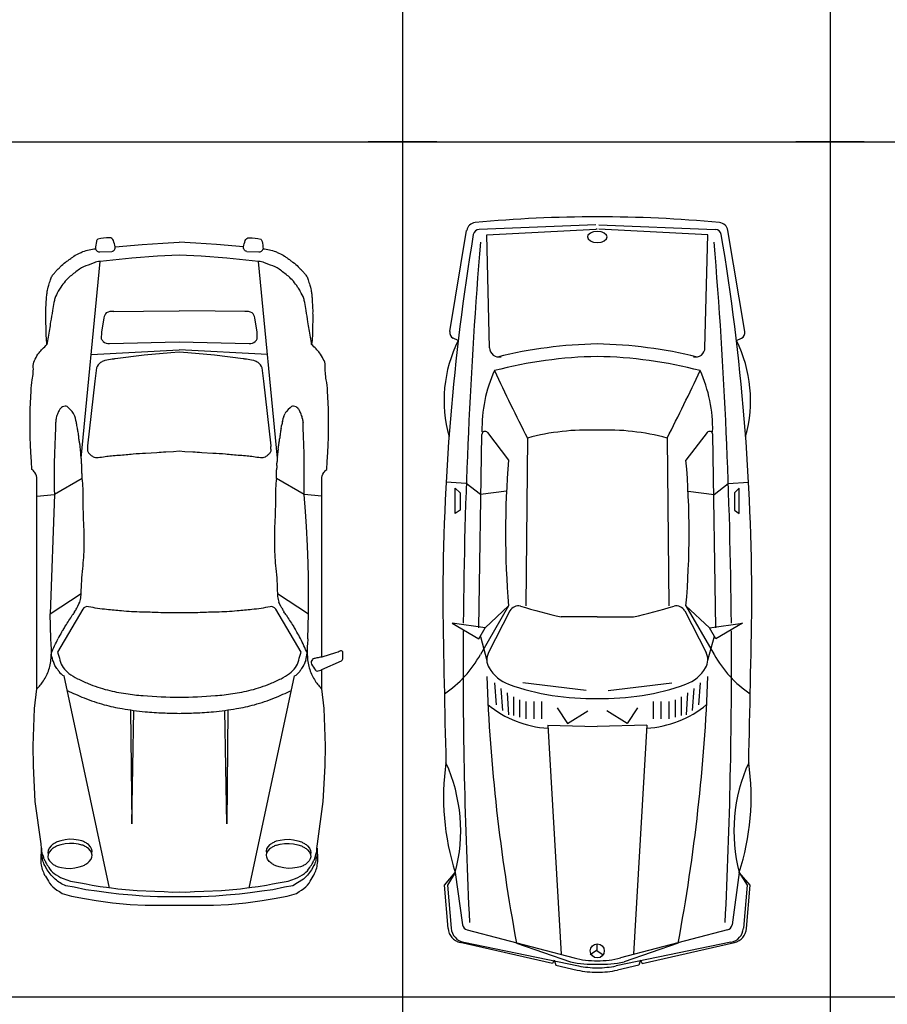
# Model space of a CAD drawing. Units: millimetres. Extents: x -717240 to 235442, y -538921 to 286271.
# Drawn here: x -318334 to -313260, y 17584 to 23341 of the extents above; entities that cross this region are included whole.
import ezdxf

# ---------------------------------------------------------------- set-up
doc = ezdxf.new("R2010")
doc.units = ezdxf.units.MM
doc.layers.get('0').update_dxf_attribs({"color": 1})
for name, color, linetype in [('Aparcamientos', 1, 'Continuous'), ('COCHE', 2, 'Continuous'), ('Vehiculos', 7, 'Continuous')]:
    doc.layers.add(name, color=color, linetype=linetype)

# ---------------------------------------------------------------- blocks, each defined once
blk = doc.blocks.new('0S12D')
at = {"color": 0, "linetype": 'ByBlock'}
for p, q in [((-0.3675, 2.0601), (-0.6339, 0.8193)), ((0.4479, 2.0601), (0.7142, 0.8193)), ((-0.2445, 1.0196), (-0.2376, 1.6852)), ((-0.2376, 1.6852), (-0.2258, 1.0222)), ((0.3179, 1.6852), (0.3061, 1.0222)), ((0.3248, 1.0196), (0.3179, 1.6852)), ((-0.712, 0.6024), (-0.7153, 0.4566)), ((-0.56, 0.4228), (-0.5527, 0.4116)), ((-0.5527, 0.4116), (-0.5465, 0.3989)), ((0.6331, 0.4116), (0.6268, 0.3989)), ((0.6403, 0.4228), (0.6331, 0.4116)), ((-0.5465, 0.3989), (-0.5416, 0.3875)), ((0.6268, 0.3989), (0.622, 0.3875)), ((-0.7933, -0.2318), (-0.6894, -0.2413)), ((-0.6894, -0.2413), (-0.6909, -0.27)), ((-0.6909, -0.27), (-0.6909, -0.3404)), ((0.6081, -0.3349), (0.7697, -0.2413)), ((0.8737, -0.2318), (0.7697, -0.2413)), ((-0.6909, -0.3404), (-0.6909, -0.4179)), ((-0.6909, -0.4179), (-0.6898, -0.4878)), ((-0.5332, -0.4541), (-0.4233, -1.6043)), ((0.6136, -0.4541), (0.5037, -1.6043)), ((-0.6898, -0.4878), (-0.6877, -0.525)), ((-0.6877, -0.525), (-0.6867, -0.5878)), ((-0.6867, -0.5878), (-0.6846, -0.6252)), ((-0.6846, -0.6252), (-0.6836, -0.6598)), ((-0.4753, -1.0607), (0.0402, -1.0865)), ((0.5556, -1.0607), (0.0402, -1.0865)), ((-0.3431, -1.3107), (-0.1699, -1.3136)), ((-0.1699, -1.3136), (0.0402, -1.3152)), ((0.2503, -1.3136), (0.0402, -1.3152)), ((0.4234, -1.3107), (0.2503, -1.3136)), ((-0.355, -1.6631), (-0.4244, -1.6598)), ((-0.3353, -1.6895), (-0.1777, -1.7035)), ((-0.1777, -1.7035), (-0.0565, -1.7117)), ((-0.0565, -1.7117), (0.0402, -1.7165)), ((0.1369, -1.7117), (0.0402, -1.7165)), ((0.2581, -1.7035), (0.1369, -1.7117)), ((0.4157, -1.6895), (0.2581, -1.7035))]:
    blk.add_line(p, q, dxfattribs=at)
for points in [[(-0.4425, 2.0785), (-0.3746, 2.0877), (-0.3127, 2.0948), (-0.2346, 2.1019), (-0.1727, 2.1069), (-0.0872, 2.112), (-0.0179, 2.112), (0.0402, 2.1119), (0.0983, 2.112), (0.1676, 2.112), (0.2531, 2.1069), (0.315, 2.1019), (0.3931, 2.0948), (0.455, 2.0877), (0.5228, 2.0785), (0.5877, 2.0694), (0.6555, 2.0552), (0.7041, 2.046, -0.076061), (0.766, 2.0085), (0.7896, 1.9841), (0.8132, 1.9536), (0.8265, 1.9282), (0.83, 1.9222), (0.8324, 1.9147), (0.836, 1.9069), (0.8378, 1.8994), (0.8396, 1.8908, 0.024992), (0.8426, 1.8788, -0.055838), (0.8456, 1.8627, -0.037237), (0.8456, 1.8259, 0.010303), (0.8504, 1.8821, 0.069994), (0.8471, 1.9252, 0.094971), (0.8235, 1.9912), (0.8058, 2.0196, 0.128179), (0.769, 2.0623), (0.7557, 2.0714), (0.741, 2.0805), (0.7248, 2.0907), (0.6702, 2.1069), (0.5951, 2.1212), (0.5258, 2.1323), (0.43, 2.1466), (0.3283, 2.1567), (0.2398, 2.16), (0.0402, 2.16), (-0.1594, 2.16), (-0.2479, 2.1567), (-0.3496, 2.1466), (-0.4454, 2.1323), (-0.5147, 2.1212), (-0.5899, 2.1069), (-0.6444, 2.0907), (-0.6606, 2.0805), (-0.6753, 2.0714), (-0.6886, 2.0623, 0.128179), (-0.7255, 2.0196), (-0.7432, 1.9912, 0.094971), (-0.7667, 1.9252, 0.069994), (-0.77, 1.8821, 0.010303), (-0.7652, 1.8259, -0.037237), (-0.7652, 1.8627, -0.055838), (-0.7622, 1.8788, 0.024992), (-0.7592, 1.8908), (-0.7574, 1.8994), (-0.7556, 1.9069), (-0.752, 1.9147), (-0.7496, 1.9222), (-0.7461, 1.9282), (-0.7328, 1.9536), (-0.7093, 1.9841), (-0.6857, 2.0085), (-0.6503, 2.0288), (-0.6238, 2.046), (-0.5751, 2.0552), (-0.5073, 2.0694)], [(-0.5964, 1.9446), (-0.5703, 1.9422), (-0.5447, 1.9367), (-0.5246, 1.9296, -0.035612), (-0.5058, 1.9198, -0.053048), (-0.4863, 1.9047), (-0.4756, 1.8908), (-0.471, 1.8789), (-0.4699, 1.8667), (-0.4726, 1.8539), (-0.4792, 1.8416), (-0.4916, 1.8284, -0.053048), (-0.5097, 1.8165, -0.035612), (-0.5292, 1.8081), (-0.5497, 1.8025), (-0.5756, 1.799), (-0.6018, 1.7984), (-0.6279, 1.8009), (-0.6535, 1.8064), (-0.6735, 1.8134, -0.035612), (-0.6923, 1.8232, -0.053048), (-0.7092, 1.8363), (-0.7208, 1.8506), (-0.7267, 1.8636), (-0.7282, 1.8763), (-0.7257, 1.8889), (-0.7189, 1.9015), (-0.7062, 1.9149, -0.053048), (-0.6885, 1.9266, -0.035612), (-0.669, 1.935), (-0.6485, 1.9406), (-0.6226, 1.9441)], [(0.6767, 1.9446), (0.6506, 1.9422), (0.625, 1.9367), (0.605, 1.9296, 0.035612), (0.5862, 1.9198, 0.053048), (0.5667, 1.9047), (0.5559, 1.8908), (0.5513, 1.8789), (0.5503, 1.8667), (0.553, 1.8539), (0.5596, 1.8416), (0.572, 1.8284, 0.053048), (0.5901, 1.8165, 0.035612), (0.6095, 1.8081), (0.63, 1.8025), (0.656, 1.799), (0.6822, 1.7984), (0.7083, 1.8009), (0.7338, 1.8064), (0.7539, 1.8134, 0.035612), (0.7727, 1.8232, 0.053048), (0.7895, 1.8363), (0.8012, 1.8506), (0.807, 1.8636), (0.8086, 1.8763), (0.8061, 1.8889), (0.7993, 1.9015), (0.7866, 1.9149, 0.053048), (0.7688, 1.9266, 0.035612), (0.7494, 1.935), (0.7289, 1.9406), (0.7029, 1.9441)], [(0.0402, 0.9442, 0.014918), (-0.1714, 0.9346, 0.019606), (-0.2721, 0.923, 0.021498), (-0.3797, 0.9016, 0.041408), (-0.4927, 0.8639, 0.010479), (-0.5549, 0.8357, 0.054559), (-0.6052, 0.8044, 0.068511), (-0.6388, 0.7697, 0.099189), (-0.658, 0.7282, -0.026704), (-0.6724, 0.6803), (-0.5238, 0.4294, 0.323311), (-0.4903, 0.4148, -0.03065), (-0.3846, 0.4311, 0.001086), (-0.2983, 0.4393, -0.019868), (-0.1784, 0.4461, 0.009294), (-0.0826, 0.4495, -0.022865), (0.0402, 0.4505, -0.022865), (0.163, 0.4495, 0.009294), (0.2587, 0.4461, -0.019868), (0.3787, 0.4393, 0.001086), (0.465, 0.4311, -0.03065), (0.5706, 0.4148, 0.323311), (0.6042, 0.4294), (0.7527, 0.6803, -0.026704), (0.7384, 0.7282, 0.099189), (0.7192, 0.7697, 0.068511), (0.6856, 0.8044, 0.054559), (0.6353, 0.8357, 0.010479), (0.5731, 0.8639, 0.041408), (0.4601, 0.9016, 0.021498), (0.3525, 0.923, 0.019606), (0.2518, 0.9346, 0.014918)], [(-0.5243, 0.1914, -0.024218), (-0.5332, 0.3366), (-0.7153, 0.4566), (-0.7158, 0.2417), (-0.7127, 0.1623), (-0.7096, 0.0585), (-0.7037, -0.0536), (-0.6974, -0.1416), (-0.6894, -0.2413), (-0.5277, -0.3349, 0.031825), (-0.5215, -0.2189, -0.014699), (-0.5191, -0.0925, 0.015269), (-0.5163, 0.0611, 0.024289)], [(0.2465, -1.0554), (0.4143, -1.0348, 0.019104), (0.4334, -1.032, -0.009159), (0.4732, -1.0255, 0.031826), (0.4796, -1.0234, 0.052632), (0.5005, -1.0124, 0.171331), (0.5239, -0.9811), (0.5344, -0.904), (0.5766, -0.5258, -0.029797), (0.5766, -0.5017, 0.188975), (0.5715, -0.4858, 0.041781), (0.5588, -0.4727, 0.056578), (0.544, -0.4625, 0.157073), (0.5155, -0.4574, 0.002681), (0.4732, -0.4633, -0.012314), (0.4372, -0.4676, -0.004904), (0.3518, -0.4748, 0.00764), (0.3106, -0.4785, -0.019123), (0.2369, -0.4834), (0.172, -0.4864, -0.025492), (0.1189, -0.4915), (0.0732, -0.4935), (0.0402, -0.4966), (0.0071, -0.4935), (-0.0386, -0.4915, -0.025492), (-0.0916, -0.4864), (-0.1565, -0.4834, -0.019123), (-0.2302, -0.4785, 0.00764), (-0.2714, -0.4748, -0.004904), (-0.3568, -0.4676, -0.012314), (-0.3928, -0.4633, 0.002681), (-0.4351, -0.4574, 0.157073), (-0.4636, -0.4625, 0.056578), (-0.4784, -0.4727, 0.041781), (-0.4911, -0.4858, 0.188975), (-0.4963, -0.5017, -0.029797), (-0.4963, -0.5258), (-0.454, -0.904), (-0.4435, -0.9811, 0.171331), (-0.4201, -1.0124, 0.052632), (-0.3992, -1.0234, 0.031826), (-0.3928, -1.0255, -0.009159), (-0.353, -1.032, 0.019104), (-0.3339, -1.0348), (-0.1661, -1.0554), (-0.0096, -1.0693), (0.0402, -1.0734), (0.09, -1.0693)]]:
    blk.add_lwpolyline(points, format="xyb", close=True, dxfattribs=at)
for points in [[(0.8396, 1.8635), (0.8372, 1.8742, -0.057112), (0.8336, 1.8846, 0.074057), (0.8311, 1.8908, -0.020357), (0.8204, 1.9114, 0.060199), (0.8029, 1.9394, 0.09981), (0.7719, 1.9749, 0.075944), (0.7203, 2.0034), (0.6761, 2.0196), (0.6186, 2.0288), (0.5847, 2.0359), (0.5494, 2.043), (0.5022, 2.0501), (0.4477, 2.0572), (0.399, 2.0643), (0.287, 2.0734), (0.1838, 2.0785), (0.1293, 2.0805), (0.0791, 2.0836), (0.0402, 2.0817), (0.0012, 2.0836), (-0.0489, 2.0805), (-0.1034, 2.0785), (-0.2066, 2.0734), (-0.3186, 2.0643), (-0.3673, 2.0572), (-0.4218, 2.0501), (-0.469, 2.043), (-0.5044, 2.0359), (-0.5383, 2.0288), (-0.5958, 2.0196), (-0.64, 2.0034, 0.075944), (-0.6916, 1.9749, 0.09981), (-0.7225, 1.9394)], [(-0.7225, 1.9394, 0.060199), (-0.74, 1.9114, -0.020357), (-0.7508, 1.8908, 0.074057), (-0.7532, 1.8846, -0.057112), (-0.7568, 1.8742), (-0.7592, 1.8635), (-0.7616, 1.8523), (-0.7634, 1.8437), (-0.7651, 1.8289), (-0.7671, 1.8008), (-0.8021, 1.5544), (-0.813, 1.3453), (-0.815, 1.228), (-0.8066, 1.0101), (-0.7933, 0.8959), (-0.7933, 0.782), (-0.9086, 0.7314, 0.26651), (-0.9161, 0.7152, -0.046048), (-0.9161, 0.6826, 0.585653), (-0.903, 0.6736, -0.041042), (-0.8728, 0.6854), (-0.7933, 0.7093, -0.003206), (-0.7635, 0.7146, 0.023233), (-0.7432, 0.7191, 0.172254), (-0.7382, 0.7225, 0.089292), (-0.7317, 0.736, 0.191515), (-0.7334, 0.7511, 0.050928), (-0.7562, 0.7854, 0.355547), (-0.7652, 0.791, 0.091991), (-0.7933, 0.782)], [(-0.4718, 1.8577), (-0.471, 1.8554), (-0.4699, 1.8432), (-0.4726, 1.8304), (-0.4792, 1.8181), (-0.4916, 1.8049, -0.053048), (-0.5097, 1.7929, -0.035612), (-0.5292, 1.7846), (-0.5497, 1.779), (-0.5756, 1.7755), (-0.6018, 1.7749), (-0.6279, 1.7774), (-0.6535, 1.7829), (-0.6735, 1.7899, -0.035612), (-0.6923, 1.7997, -0.053048), (-0.7092, 1.8128), (-0.7208, 1.8271), (-0.7267, 1.8401), (-0.7282, 1.8528), (-0.7262, 1.8627)], [(0.5522, 1.8577), (0.5513, 1.8554), (0.5503, 1.8432), (0.553, 1.8304), (0.5596, 1.8181), (0.572, 1.8049, 0.053048), (0.5901, 1.7929, 0.035612), (0.6095, 1.7846), (0.63, 1.779), (0.656, 1.7755), (0.6822, 1.7749), (0.7083, 1.7774), (0.7338, 1.7829), (0.7539, 1.7899, 0.035612), (0.7727, 1.7997, 0.053048), (0.7895, 1.8128), (0.8012, 1.8271), (0.807, 1.8401), (0.8086, 1.8528), (0.8066, 1.8627)], [(0.8396, 1.8635), (0.842, 1.8523), (0.8438, 1.8437), (0.8454, 1.8289), (0.8475, 1.8008), (0.8825, 1.5544), (0.8934, 1.3453), (0.8954, 1.228), (0.887, 1.0101), (0.8737, 0.8959, 0.015833), (0.8537, 0.8739, 0.030735), (0.835, 0.8491, 0.067689), (0.8028, 0.7823, 0.069337), (0.7892, 0.7062, 0.000298), (0.7885, 0.6853, -0.01679), (0.7487, 0.6012)], [(0.6955, 0.9044, 0.013324), (0.5968, 0.9479, 0.030992), (0.4793, 0.9876, 0.024048), (0.3742, 1.0107, 0.017481), (0.24, 1.0288, 0.017092), (0.1344, 1.0356, 0.000555), (0.0402, 1.0383, 0.000555), (-0.054, 1.0356, 0.017092), (-0.1596, 1.0288, 0.017481), (-0.2938, 1.0107, 0.024048), (-0.399, 0.9876, 0.030992), (-0.5164, 0.9479, 0.013324), (-0.6151, 0.9044)], [(0.8737, 0.8959), (0.8737, -0.3313, 0.158952), (0.8848, -0.3692, 0.068562), (0.9022, -0.3884), (0.9053, -0.4341), (0.9084, -0.4864), (0.9105, -0.5322), (0.9125, -0.5751), (0.9125, -0.6209), (0.9125, -0.7414), (0.9073, -0.8456, -0.032511), (0.8997, -0.9117, 0.05701), (0.8942, -0.9957, -0.118188), (0.8824, -1.0327, -0.074794), (0.8602, -1.0699, -0.019366), (0.8402, -1.0926, -0.012762), (0.8142, -1.1183)], [(0.7443, 0.7928, 0.029294), (0.7562, 0.7769, -0.097394), (0.77, 0.7517, 0.041228), (0.7794, 0.7289, -0.039917), (0.7885, 0.6853, 0.041416), (0.7924, 0.6024), (0.7956, 0.4566), (0.6136, 0.3366, -0.024218), (0.6047, 0.1914, 0.024289), (0.5967, 0.0611, 0.015269), (0.5995, -0.0925, -0.014699), (0.6019, -0.2189, 0.031825), (0.6081, -0.3349, -0.000324), (0.6092, -0.3606, -0.013538), (0.6095, -0.3854, 0.027693), (0.6106, -0.41, -0.020103), (0.6119, -0.4341, 0.035852), (0.6144, -0.4613, -0.036864), (0.6164, -0.4852, 0.046721), (0.6189, -0.5078, -0.050458), (0.6206, -0.5252, 0.063348), (0.623, -0.5446, -0.041553), (0.6268, -0.567, 0.014238), (0.6293, -0.5882, 0.004738), (0.632, -0.6064, 0.001859), (0.6358, -0.6293, -0.0009), (0.6386, -0.6457, 0.029058), (0.6438, -0.6686, -0.030721), (0.648, -0.6872, 0.078523), (0.6518, -0.6989, -0.025161), (0.659, -0.7151, 0.118417), (0.6667, -0.7261), (0.6878, -0.749), (0.6964, -0.7559, 0.264692), (0.7075, -0.7581, 0.113633), (0.7228, -0.7536, 0.059206), (0.7331, -0.7459, 0.087323), (0.7432, -0.7326, 0.022677), (0.7532, -0.7104, 0.067037), (0.7605, -0.6832, -0.009818), (0.764, -0.6598), (0.765, -0.6252), (0.7671, -0.5878), (0.7681, -0.525), (0.7702, -0.4878), (0.7712, -0.4179), (0.7712, -0.3404), (0.7712, -0.27), (0.7697, -0.2413), (0.7956, 0.4566)], [(-0.7933, 0.7093), (-0.7933, -0.3313, -0.158952), (-0.8045, -0.3692, -0.068562), (-0.8218, -0.3884), (-0.8249, -0.4341), (-0.828, -0.4864), (-0.8301, -0.5322), (-0.8322, -0.5751), (-0.8322, -0.6209), (-0.8322, -0.7414), (-0.827, -0.8456, 0.032511), (-0.8193, -0.9117, -0.05701), (-0.8138, -0.9957, 0.118188), (-0.802, -1.0327, 0.074794), (-0.7799, -1.0699, 0.019366), (-0.7598, -1.0926, 0.012762), (-0.7338, -1.1183)], [(-0.3523, -1.6635, -0.41835), (-0.3353, -1.6895, -0.021212), (-0.3448, -1.7256, -0.388855), (-0.369, -1.7415, -0.080664), (-0.4358, -1.7349, -0.158156), (-0.4446, -1.7209, -0.068495), (-0.4494, -1.6784, -0.055667), (-0.5233, -1.6619, 0.029493), (-0.5428, -1.6526, -0.055911), (-0.5758, -1.6349, 0.000971), (-0.5904, -1.6248, -0.016357), (-0.6087, -1.6114, 0.0165), (-0.6246, -1.5997, -0.063106), (-0.6557, -1.5721, 0.002692), (-0.6631, -1.5651, -0.016731), (-0.6716, -1.5567, -0.001315), (-0.679, -1.5488, -0.020474), (-0.6902, -1.5358, -0.060237), (-0.7037, -1.5189, -0.066468), (-0.7134, -1.4972, 0.010072), (-0.7182, -1.4819, -0.006697), (-0.7234, -1.4659, -0.014302), (-0.7269, -1.4535, -0.015553), (-0.7307, -1.4358, -0.017917), (-0.7342, -1.4122, -0.012643), (-0.7366, -1.3836, -0.001214), (-0.7404, -1.3166, 0.044294), (-0.7404, -1.2863, -0.044294), (-0.7404, -1.2483, 0.027399), (-0.739, -1.2073, -0.023961), (-0.738, -1.1687, -0.002142), (-0.7339, -1.1177, 0.010764), (-0.7198, -1.2065, -0.005676), (-0.7124, -1.2501, 0.003101), (-0.7014, -1.3165, 0.004206), (-0.693, -1.3636, 0.007198), (-0.688, -1.3879, 0.025171), (-0.6676, -1.4293, 0.026671), (-0.6519, -1.4542, 0.084163), (-0.5975, -1.5172, 0.015423), (-0.5439, -1.5587, 0.088732), (-0.4933, -1.5832), (-0.4582, -1.5961, 0.099756), (-0.4233, -1.6043), (-0.2377, -1.6231), (-0.0872, -1.6342), (0.0402, -1.6403), (0.1675, -1.6342), (0.3181, -1.6231), (0.5037, -1.6043, 0.099756), (0.5386, -1.5961), (0.5737, -1.5832, 0.088732), (0.6243, -1.5587, 0.015423), (0.6778, -1.5172, 0.084163), (0.7323, -1.4542, 0.026671), (0.748, -1.4293, 0.025171), (0.7684, -1.3879, 0.007198), (0.7733, -1.3636, 0.004206), (0.7818, -1.3165, 0.003101), (0.7927, -1.2501, -0.005676), (0.8001, -1.2065, 0.010764), (0.8143, -1.1177, -0.002142), (0.8183, -1.1687, -0.023961), (0.8194, -1.2073, 0.027399), (0.8208, -1.2483, -0.044294), (0.8208, -1.2863, 0.044294), (0.8208, -1.3166, -0.001214), (0.817, -1.3836, -0.012643), (0.8145, -1.4122, -0.017917), (0.8111, -1.4358, -0.015553), (0.8073, -1.4535, -0.014302), (0.8038, -1.4659, -0.006697), (0.7986, -1.4819, 0.010072), (0.7937, -1.4972, -0.066468), (0.7841, -1.5189, -0.060237), (0.7705, -1.5358, -0.020474), (0.7594, -1.5488, -0.001315), (0.752, -1.5567, -0.016731), (0.7435, -1.5651, 0.002692), (0.7361, -1.5721, -0.063106), (0.705, -1.5997, 0.0165), (0.6891, -1.6114, -0.016357), (0.6708, -1.6248, 0.000971), (0.6562, -1.6349, -0.055911), (0.6232, -1.6526, 0.029493), (0.6036, -1.6619, -0.055667), (0.5297, -1.6784, 0.358934), (0.5048, -1.6598), (0.4354, -1.6631)], [(0.4819, -1.2717), (0.4935, -1.2033, 0.037582), (0.4965, -1.152, 0.027766), (0.4847, -1.1369, 0.272793), (0.4481, -1.1248), (0.0402, -1.1346), (-0.3678, -1.1248, 0.272793), (-0.4043, -1.1369, 0.027766), (-0.4161, -1.152, 0.037582), (-0.4132, -1.2033), (-0.4016, -1.2717)]]:
    blk.add_lwpolyline(points, format="xyb", dxfattribs=at)
blk.add_lwpolyline([(-0.6161, -0.7559), (-0.6117, -0.7526), (-0.6074, -0.749), (-0.5962, -0.7382), (-0.5863, -0.7261)], dxfattribs=at)
for centre, radius, start, end in [((-1.1307, 0.5684), 0.4702, 40.52748, 44.15581), ((-0.9656, 0.7095), 0.253, 33.48587, 40.52748), ((-0.9841, 0.6973), 0.2751, 17.99642, 33.48587), ((-0.6009, 0.7516), 0.0754, 115.94318, 146.80771), ((0.6813, 0.7516), 0.0754, 33.19229, 64.05682), ((-0.9887, 0.6958), 0.28, 2.13096, 17.99642), ((-0.8322, 0.7971), 0.1496, 332.90327, 342.34678), ((-0.6188, 0.7291), 0.0744, 140.09591, 162.34678), ((-0.8061, 0.8858), 0.1699, 320.09591, 326.80771), ((-18.2181, 0.0547), 17.5213, 2.06264, 2.13096), ((-0.4311, 0.6502), 0.2793, 163.62762, 172.77107), ((-1.2096, 0.6673), 0.5018, 352.5762, 2.06264), ((0.5635, 1.235), 1.3853, 203.37872, 207.22635), ((0.5132, 1.2092), 1.3288, 207.22635, 209.09328), ((-0.4328, 1.2092), 1.3288, 330.90672, 332.77365), ((-0.5069, 0.6416), 0.1614, 209.09328, 214.68084), ((-0.8287, 0.4189), 0.23, 27.86139, 34.68084), ((-1.5263, -0.1024), 1.0986, 31.09956, 34.91329), ((1.6066, -0.1024), 1.0986, 145.08671, 148.90044), ((0.9091, 0.4189), 0.23, 145.31916, 152.13861), ((0.5873, 0.6416), 0.1614, 325.31916, 330.90672), ((-0.3526, 0.6056), 0.2721, 211.09956, 216.23141), ((0.433, 0.6056), 0.2721, 323.76859, 328.90044), ((-0.6514, 0.3866), 0.0984, 21.58836, 36.23141), ((0.7318, 0.3866), 0.0984, 143.76859, 158.41164), ((-0.5976, 0.3638), 0.0608, 8.4392, 22.94757), ((-1.1398, 0.2833), 0.609, 5.01775, 8.4392), ((1.2202, 0.2833), 0.609, 171.5608, 174.98225), ((0.678, 0.3638), 0.0608, 157.05243, 171.5608), ((19.3124, -1.1752), 19.8579, 177.57479, 177.6491), ((-0.7513, -0.3884), 0.2222, 354.40634, 0.75152), ((-0.0709, -0.3794), 0.4583, 177.6491, 180.75152), ((-0.7222, -0.4308), 0.1906, 350.79976, 359.01295), ((-0.2313, -0.4393), 0.3003, 174.40634, 179.01295), ((-0.4533, -0.5251), 0.0869, 168.54475, 180.09903), ((-0.6583, -0.4836), 0.1222, 348.54475, 359.24462), ((-0.3735, -0.4873), 0.1626, 170.79976, 179.24462), ((-0.9204, -0.5351), 0.3753, 351.85508, 355.11795), ((-0.4099, -0.5787), 0.1371, 165.60012, 175.11795), ((-0.6174, -0.5254), 0.0772, 345.60012, 0.09903), ((4.0181, -1.4075), 4.6393, 170.34323, 170.54938), ((-3.6337, -0.1055), 3.1225, 350.34323, 350.76924), ((-1.5069, -0.4511), 0.9678, 350.76924, 351.85508), ((-1.2771, -0.7597), 0.6018, 7.30069, 9.55084), ((-0.5755, -0.6698), 0.1055, 187.30069, 202.6414), ((-0.6065, -0.681), 0.0394, 332.97067, 350.92997), ((-0.4142, -0.7117), 0.1553, 163.89154, 170.92997), ((-0.7577, -0.6125), 0.2022, 343.89154, 350.54938), ((-0.4234, -0.6108), 0.2686, 201.75633, 206.95261), ((-0.6198, -0.7107), 0.0482, 206.95261, 226.91489), ((-0.6155, -0.706), 0.0546, 226.91489, 240.46818), ((-0.6053, -0.7048), 0.0286, 311.7225, 338.73585), ((-0.4139, -0.7792), 0.1768, 152.97067, 158.73585), ((-0.6249, -0.7227), 0.0354, 240.46818, 266.3996), ((-0.6235, -0.7473), 0.0114, 251.31352, 310.61645), ((-0.3399, -1.2638), 0.0618, 188.99803, 220.64631), ((-0.355, -1.2425), 0.0692, 242.66709, 279.92597), ((0.4354, -1.2425), 0.0692, 260.07403, 297.33291), ((0.4203, -1.2638), 0.0618, 319.35369, 351.00197), ((-0.4256, -1.6842), 0.0245, 87.24888, 166.22812), ((0.437, -1.6848), 0.0218, 101.51856, 192.32662), ((0.8463, -1.5954), 0.4408, 192.32662, 197.1873), ((0.446, -1.7204), 0.0214, 194.18041, 279.17574), ((0.4992, -1.7144), 0.0266, 309.8164, 345.76523), ((0.3728, -1.6824), 0.157, 345.76523, 1.43858), ((0.4623, -1.5324), 0.2095, 266.46066, 284.90758)]:
    blk.add_arc(centre, radius, start, end, dxfattribs=at)
blk = doc.blocks.new('COCHEM28')
at = {"layer": 'COCHE'}
for p, q in [((-0.8542, 1.4837), (-0.7557, 2.0747)), ((-0.0009, 2.1076), (-0.6817, 2.081)), ((-0.6383, 2.0497), (-0.001, 2.0818)), ((0.0083, 2.0816), (0.0015, 2.0818)), ((0.0175, 2.1076), (0.6983, 2.081)), ((0.6549, 2.0497), (0.0176, 2.0818)), ((0.8708, 1.4837), (0.7723, 2.0747)), ((-0.6214, 1.3883), (-0.6383, 2.0497)), ((0.6381, 1.3883), (0.6549, 2.0497)), ((-0.8052, 1.4305), (-0.8342, 1.4447)), ((0.8218, 1.4305), (0.8508, 1.4447)), ((-0.6845, -0.2489), (-0.6669, 0.8816)), ((-0.6341, 0.8926), (-0.5102, 0.7323)), ((0.6507, 0.8926), (0.5269, 0.7323)), ((0.7011, -0.2489), (0.6836, 0.8816)), ((-0.4002, 0.8607), (-0.4094, -0.1205)), ((0.4168, 0.8607), (0.426, -0.1205)), ((-0.7578, 0.5947), (-0.8762, 0.6034)), ((-0.6753, 0.5305), (-0.7578, 0.5947)), ((0.6919, 0.5305), (0.7745, 0.5947)), ((0.7745, 0.5947), (0.8929, 0.6034)), ((-0.822, 0.5672), (-0.7945, 0.5397)), ((-0.822, 0.4205), (-0.822, 0.5672)), ((-0.7945, 0.5397), (-0.7945, 0.4388)), ((-0.5226, 0.5495), (-0.6753, 0.5305)), ((0.5392, 0.5495), (0.6919, 0.5305)), ((0.8386, 0.5672), (0.8111, 0.5397)), ((0.8111, 0.5397), (0.8111, 0.4388)), ((0.8386, 0.4205), (0.8386, 0.5672)), ((-0.7945, 0.4388), (-0.822, 0.4205)), ((0.8111, 0.4388), (0.8386, 0.4205)), ((-0.5102, -0.1205), (-0.6753, -0.4048)), ((-0.6478, -0.2489), (-0.5102, -0.1205)), ((-0.5028, -0.1504), (-0.6278, -0.3935)), ((0.5194, -0.1504), (0.6445, -0.3935)), ((0.6644, -0.2489), (0.5269, -0.1205)), ((0.5269, -0.1205), (0.6919, -0.4048)), ((-0.8404, -0.2214), (-0.6845, -0.3131)), ((-0.6478, -0.2489), (-0.8404, -0.2214)), ((0.0083, -0.1849), (-0.2026, -0.1847)), ((0.0083, -0.1849), (0.2192, -0.1847)), ((0.6644, -0.2489), (0.857, -0.2214)), ((0.857, -0.2214), (0.7011, -0.3131)), ((-0.6845, -0.3131), (-0.6478, -0.2489)), ((0.7011, -0.3131), (0.6644, -0.2489)), ((-0.6747, -0.2997), (-0.6369, -0.4409)), ((0.6914, -0.2997), (0.6535, -0.4409)), ((-0.5928, -0.5699), (-0.5836, -0.6983)), ((-0.0559, -0.6159), (-0.4277, -0.5699)), ((0.0725, -0.6159), (0.4443, -0.5699)), ((0.6094, -0.5699), (0.6002, -0.6983)), ((-0.5562, -0.6039), (-0.547, -0.7323)), ((-0.5196, -0.6288), (-0.5104, -0.7572)), ((0.5362, -0.6288), (0.5271, -0.7572)), ((0.5728, -0.6039), (0.5636, -0.7323)), ((-0.4827, -0.6524), (-0.4827, -0.7624)), ((-0.446, -0.6707), (-0.446, -0.7716)), ((-0.4094, -0.6799), (-0.4094, -0.7808)), ((-0.3635, -0.6799), (-0.3635, -0.7808)), ((-0.3177, -0.6799), (-0.3177, -0.7808)), ((0.3343, -0.6799), (0.3343, -0.7808)), ((0.3801, -0.6799), (0.3801, -0.7808)), ((0.426, -0.6799), (0.426, -0.7808)), ((0.4627, -0.6707), (0.4627, -0.7716)), ((0.4994, -0.6524), (0.4994, -0.7624)), ((-0.226, -0.7166), (-0.1659, -0.8083)), ((-0.1659, -0.8083), (-0.0467, -0.7351)), ((0.1825, -0.8083), (0.0633, -0.7351)), ((0.2426, -0.7166), (0.1825, -0.8083)), ((-0.281, -0.8175), (0.0083, -0.8268)), ((-0.281, -0.8175), (-0.2026, -2.1563)), ((0.2976, -0.8175), (0.0083, -0.8268)), ((0.2976, -0.8175), (0.2192, -2.1563)), ((-0.8862, -1.7528), (-0.822, -1.6795)), ((-0.822, -1.6795), (-0.8679, -1.7528)), ((-0.822, -1.6795), (-0.7796, -1.9852)), ((0.8386, -1.6795), (0.7962, -1.9852)), ((0.8386, -1.6795), (0.8845, -1.7528)), ((0.9028, -1.7528), (0.8386, -1.6795)), ((-0.8644, -2.007), (-0.8862, -1.7528)), ((-0.8679, -1.7528), (-0.8462, -2.0055)), ((0.8845, -1.7528), (0.8628, -2.0055)), ((0.881, -2.007), (0.9028, -1.7528)), ((-0.7523, -2.0157), (-0.1279, -2.179)), ((0.7689, -2.0157), (0.1445, -2.179)), ((-0.2535, -2.2113), (-0.7934, -2.0886)), ((-0.7732, -2.0875), (-0.1017, -2.2257)), ((-0.4644, -2.0921), (-0.1489, -2.2011)), ((0.0048, -2.0971), (0.0048, -2.1357)), ((0.7898, -2.0875), (0.1183, -2.2257)), ((0.481, -2.0921), (0.1656, -2.2011)), ((0.2701, -2.2113), (0.81, -2.0886)), ((0.0044, -2.1357), (-0.0335, -2.1604)), ((0.0048, -2.1357), (0.0425, -2.1608)), ((-0.2443, -2.193), (-0.2535, -2.2113)), ((-0.2443, -2.193), (-0.2351, -2.2205)), ((-0.2351, -2.2205), (-0.1093, -2.25)), ((0.2518, -2.2205), (0.1259, -2.25)), ((0.2609, -2.193), (0.2518, -2.2205)), ((0.2609, -2.193), (0.2701, -2.2113))]:
    blk.add_line(p, q, dxfattribs=at)
blk.add_lwpolyline([(0.0083, 2.0684), (-0.0149, 2.0658, 0.070355), (-0.0324, 2.059), (-0.0464, 2.0468), (-0.0493, 2.0364), (-0.0456, 2.0253), (-0.0324, 2.0137, 0.070355), (-0.0149, 2.007), (0.0083, 2.0043), (0.0315, 2.007, 0.070355), (0.0491, 2.0137), (0.0623, 2.0253), (0.066, 2.0364), (0.0623, 2.0475), (0.0491, 2.059, 0.070355), (0.0315, 2.0658)], format="xyb", close=True, dxfattribs=at)
blk.add_circle((0.0083, -2.1381), 0.041, dxfattribs=at)
for centre, radius, start, end in [((-0.0284, -4.7986), 6.9522, 89.69713, 95.59125), ((0.0451, -4.7986), 6.9522, 84.40875, 90.30287), ((-0.7014, 2.0657), 0.055, 94.55342, 170.53768), ((-0.6808, 2.0444), 0.0367, 91.38035, 170.53788), ((0.6974, 2.0444), 0.0367, 9.46212, 88.61965), ((0.7181, 2.0657), 0.055, 9.46232, 85.44658), ((12.2158, -0.105), 13.1111, 170.53788, 180.02769), ((-12.1991, -0.105), 13.1111, 359.97231, 9.46212), ((29.6079, -0.4719), 30.3844, 175.3204, 179.52743), ((-29.5912, -0.4719), 30.3844, 0.47257, 4.6796), ((-0.818, 1.4776), 0.0367, 170.53768, 243.87897), ((0.8347, 1.4776), 0.0367, 296.12103, 9.46232), ((-0.1124, 1.0814), 0.7757, 153.26025, 195.82889), ((-0.5664, 1.3897), 0.055, 181.45944, 282.8242), ((0.0519, -1.1931), 2.6042, 90.95902, 103.94034), ((-0.0353, -1.1931), 2.6042, 76.05966, 89.04098), ((0.5831, 1.3897), 0.055, 257.1758, 358.54056), ((0.129, 1.0814), 0.7757, 344.17111, 26.73975), ((0.0511, -1.2097), 2.5474, 90.96148, 104.6395), ((-0.0344, -1.2097), 2.5474, 75.3605, 89.03852), ((0.1454, 0.9172), 0.8118, 155.41321, 181.40244), ((9.7557, 6.0647), 11.4116, 204.92789, 207.1313), ((-9.7391, 6.0647), 11.4116, 332.8687, 335.07211), ((-0.1288, 0.9172), 0.8118, 358.59756, 24.58679), ((-0.6486, 0.8814), 0.0183, 37.69424, 179.11176), ((-0.0481, -0.4383), 1.3458, 87.59592, 105.16484), ((0.0648, -0.4383), 1.3458, 74.83516, 92.40408), ((0.6652, 0.8814), 0.0183, 0.88824, 142.30576), ((4.4371, 0.3059), 4.9656, 175.0738, 184.9262), ((-4.4204, 0.3059), 4.9656, 355.0738, 4.9262), ((88.4904, 1.1954), 89.3953, 180.837555, 181.431288), ((-88.4738, 1.1954), 89.3953, 358.568712, 359.162445), ((-0.4539, -0.1755), 0.055, 75.9256, 152.78389), ((0.5029, 2.9816), 3.244, 253.09292, 257.43826), ((-0.4863, 2.9816), 3.244, 282.56174, 286.90708), ((0.4705, -0.1755), 0.055, 27.21611, 104.0744), ((29.6079, -0.4719), 30.3844, 179.61403, 182.83151), ((-29.5912, -0.4719), 30.3844, 357.16849, 0.38597), ((-0.5463, -0.4355), 0.0917, 152.78389, 211.40629), ((0.5629, -0.4355), 0.0917, 328.59371, 27.21611), ((-1.2425, -0.0946), 0.6465, 303.44535, 331.32654), ((1.2592, -0.0946), 0.6465, 208.67346, 236.55465), ((-0.4254, -0.3616), 0.2334, 211.40629, 248.67581), ((0.442, -0.3616), 0.2334, 291.32419, 328.59371), ((9.9662, -0.1371), 10.6122, 182.13875, 190.61561), ((-9.9495, -0.1371), 10.6122, 349.38439, 357.86125), ((-0.0292, 0.7701), 1.4323, 250.37596, 271.50071), ((0.0458, 0.7701), 1.4323, 268.49929, 289.62404), ((-0.2442, -0.2289), 0.608, 230.47056, 266.53058), ((0.2608, -0.2289), 0.608, 273.46942, 309.52944), ((0.5466, -1.2388), 1.4378, 171.95258, 197.8456), ((-1.7514, -1.4358), 0.9608, 345.30897, 24.48921), ((1.768, -1.4358), 0.9608, 155.51079, 194.69103), ((-0.53, -1.2388), 1.4378, 342.1544, 8.04742), ((-0.7731, -1.9992), 0.0917, 184.89909, 257.19573), ((-0.7548, -1.9976), 0.0917, 184.89909, 258.46538), ((-0.7432, -1.9801), 0.0367, 187.90716, 255.66456), ((0.7599, -1.9801), 0.0367, 284.33544, 352.09284), ((0.7715, -1.9976), 0.0917, 281.53462, 355.10091), ((0.7897, -1.9992), 0.0917, 282.80427, 355.10091), ((0.0083, -1.6459), 0.5502, 255.66456, 270), ((0.0083, -1.6459), 0.5502, 270, 284.33544), ((-0.0228, -1.6729), 0.543, 256.57163, 273.2885), ((0.0083, -1.6866), 0.5502, 258.46538, 270), ((0.0395, -1.6729), 0.543, 266.7115, 283.42837), ((0.0083, -1.6866), 0.5502, 270, 281.53462), ((0.0083, -1.7125), 0.5502, 257.66091, 270), ((0.0083, -1.7125), 0.5502, 270, 282.33909)]:
    blk.add_arc(centre, radius, start, end, dxfattribs=at)

msp = doc.modelspace()

# ---------------------------------------------------------------- linework, layer by layer
at = {"layer": 'Aparcamientos'}
for p, q in [((-316094.93613, 32626.47028), (-316094.93613, 22626.47028)), ((-313594.93613, 32626.47028), (-313594.93613, 22626.47028)), ((-351094.93613, 22626.47028), (-308594.93613, 22626.47028)), ((-315894.93613, 22626.47028), (-316294.93613, 22626.47028)), ((-315894.93613, 22626.47028), (-316294.93613, 22626.47028)), ((-316094.93613, 22626.47028), (-316094.93613, 12626.47028)), ((-313394.93613, 22626.47028), (-313794.93613, 22626.47028)), ((-313394.93613, 22626.47028), (-313794.93613, 22626.47028)), ((-313594.93613, 22626.47028), (-313594.93613, 12626.47028)), ((-307494.93613, 17626.47028), (-323594.93613, 17626.47028))]:
    msp.add_line(p, q, dxfattribs=at)

# ---------------------------------------------------------------- block references
at = {"layer": 'Vehiculos', "color": 1, "xscale": 1000, "yscale": 1000, "zscale": 1000}
msp.add_blockref('COCHEM28', (-314964.18357, 20034.49963), dxfattribs=at)
at = {"layer": 'Vehiculos', "xscale": 1000, "yscale": 1000, "zscale": 1000, "rotation": 180}
msp.add_blockref('0S12D', (-317360.23839, 20323.81256), dxfattribs=at)

doc.saveas('drawing.dxf')
